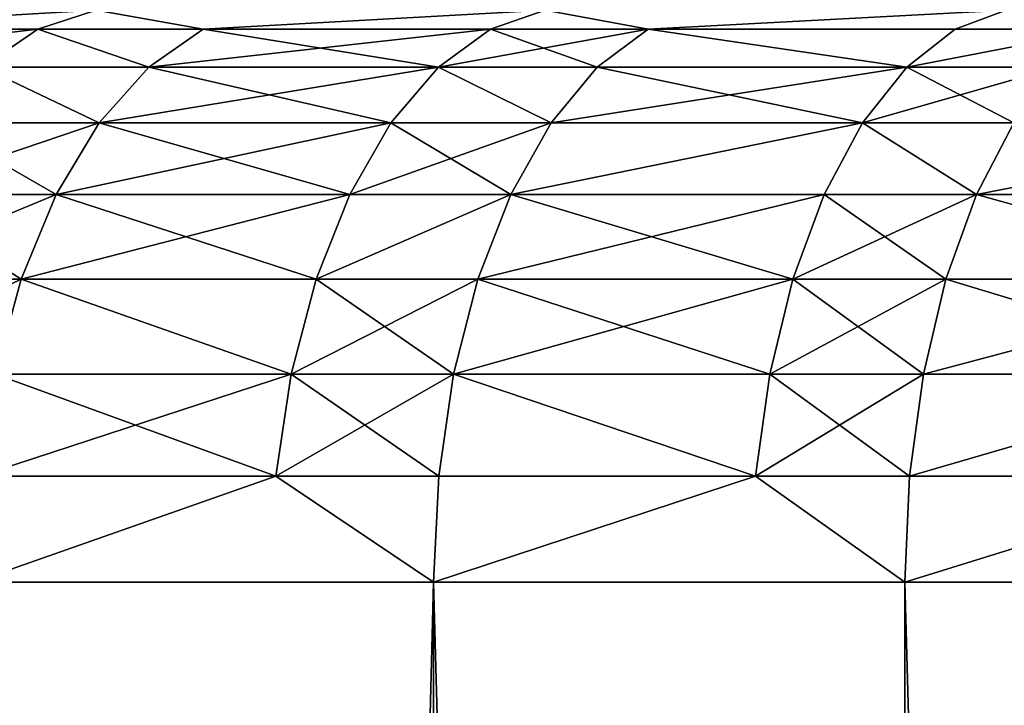
# Model space of a CAD drawing. Extents: x -210 to 210, y 32 to 82.
# Drawn here: x -172 to -171, y 80 to 82 of the extents above; entities that cross this region are included whole.
import ezdxf

# ---------------------------------------------------------------- set-up
doc = ezdxf.new("R2010")
doc.units = 0
doc.header["$MEASUREMENT"] = 0

msp = doc.modelspace()

# ---------------------------------------------------------------- linework, layer by layer
for points in [[(-172.853333, 81.502373, 18.002207), (-172.284592, 81.535606, 18.175638), (-173.044922, 81.535606, 17.637888)], [(-172.853333, 81.502373, -18.002207), (-173.044922, 81.535606, -17.637888), (-172.284592, 81.535606, -18.175638)], [(-172.853333, 81.502373, 18.002207), (-172.386551, 81.502373, 18.326504), (-172.284592, 81.535606, 18.175638)], [(-172.386551, 81.502373, -18.326504), (-172.853333, 81.502373, -18.002207), (-172.284592, 81.535606, -18.175638)], [(-172.386551, 81.502373, 18.326504), (-172.098404, 81.502373, 18.517992), (-172.284592, 81.535606, 18.175638)], [(-172.098404, 81.502373, -18.517992), (-172.386551, 81.502373, -18.326504), (-172.284592, 81.535606, -18.175638)], [(-172.098404, 81.502373, 18.517992), (-171.502121, 81.535606, 18.680634), (-172.284592, 81.535606, 18.175638)], [(-172.098404, 81.502373, -18.517992), (-172.284592, 81.535606, -18.175638), (-171.502121, 81.535606, -18.680634)], [(-172.098404, 81.502373, 18.517992), (-171.597595, 81.502373, 18.835691), (-171.502121, 81.535606, 18.680634)], [(-171.597595, 81.502373, -18.835691), (-172.098404, 81.502373, -18.517992), (-171.502121, 81.535606, -18.680634)], [(-171.597595, 81.502373, 18.835691), (-171.322815, 81.502373, 19.002138), (-171.502121, 81.535606, 18.680634)], [(-171.322815, 81.502373, -19.002138), (-171.597595, 81.502373, -18.835691), (-171.502121, 81.535606, -18.680634)], [(-171.322815, 81.502373, 19.002138), (-170.698929, 81.535606, 19.151966), (-171.502121, 81.535606, 18.680634)], [(-171.322815, 81.502373, -19.002138), (-171.502121, 81.535606, -18.680634), (-170.698929, 81.535606, -19.151966)], [(-171.322815, 81.502373, 19.002138), (-170.787735, 81.502373, 19.310936), (-170.698929, 81.535606, 19.151966)], [(-170.787735, 81.502373, -19.310936), (-171.322815, 81.502373, -19.002138), (-170.698929, 81.535606, -19.151966)], [(-170.787735, 81.502373, 19.310936), (-170.527878, 81.502373, 19.453821), (-170.698929, 81.535606, 19.151966)], [(-170.527878, 81.502373, -19.453821), (-170.787735, 81.502373, -19.310936), (-170.698929, 81.535606, -19.151966)], [(-172.953766, 81.436142, 18.142878), (-172.386551, 81.502373, 18.326504), (-172.853333, 81.502373, 18.002207)], [(-172.953766, 81.436142, 18.142878), (-172.483337, 81.436142, 18.469709), (-172.386551, 81.502373, 18.326504)], [(-172.483337, 81.436142, -18.469709), (-172.853333, 81.502373, -18.002207), (-172.386551, 81.502373, -18.326504)], [(-172.483337, 81.436142, 18.469709), (-172.192947, 81.436142, 18.662693), (-172.386551, 81.502373, 18.326504)], [(-172.192947, 81.436142, -18.662693), (-172.483337, 81.436142, -18.469709), (-172.386551, 81.502373, -18.326504)], [(-172.386551, 81.502373, 18.326504), (-172.192947, 81.436142, 18.662693), (-172.098404, 81.502373, 18.517992)], [(-172.192947, 81.436142, -18.662693), (-172.386551, 81.502373, -18.326504), (-172.098404, 81.502373, -18.517992)], [(-172.192947, 81.436142, 18.662693), (-171.597595, 81.502373, 18.835691), (-172.098404, 81.502373, 18.517992)], [(-172.192947, 81.436142, 18.662693), (-171.688217, 81.436142, 18.982876), (-171.597595, 81.502373, 18.835691)], [(-171.688217, 81.436142, -18.982876), (-172.192947, 81.436142, -18.662693), (-172.098404, 81.502373, -18.517992)], [(-171.688217, 81.436142, -18.982876), (-172.098404, 81.502373, -18.517992), (-171.597595, 81.502373, -18.835691)], [(-171.688217, 81.436142, 18.982876), (-171.411301, 81.436142, 19.150623), (-171.597595, 81.502373, 18.835691)], [(-171.322815, 81.502373, -19.002138), (-171.688217, 81.436142, -18.982876), (-171.597595, 81.502373, -18.835691)], [(-171.411301, 81.436142, -19.150623), (-171.688217, 81.436142, -18.982876), (-171.322815, 81.502373, -19.002138)], [(-171.597595, 81.502373, 18.835691), (-171.411301, 81.436142, 19.150623), (-171.322815, 81.502373, 19.002138)], [(-171.411301, 81.436142, 19.150623), (-170.87204, 81.436142, 19.461834), (-171.322815, 81.502373, 19.002138)], [(-170.87204, 81.436142, -19.461834), (-171.411301, 81.436142, -19.150623), (-171.322815, 81.502373, -19.002138)], [(-171.322815, 81.502373, 19.002138), (-170.87204, 81.436142, 19.461834), (-170.787735, 81.502373, 19.310936)], [(-170.87204, 81.436142, -19.461834), (-171.322815, 81.502373, -19.002138), (-170.787735, 81.502373, -19.310936)], [(-170.87204, 81.436142, 19.461834), (-170.527878, 81.502373, 19.453821), (-170.787735, 81.502373, 19.310936)], [(-170.87204, 81.436142, 19.461834), (-170.610153, 81.436142, 19.605837), (-170.527878, 81.502373, 19.453821)], [(-170.527878, 81.502373, -19.453821), (-170.87204, 81.436142, -19.461834), (-170.787735, 81.502373, -19.310936)], [(-170.610153, 81.436142, -19.605837), (-170.87204, 81.436142, -19.461834), (-170.527878, 81.502373, -19.453821)], [(-172.57164, 81.339188, 18.600348), (-172.27919, 81.339188, 18.794697), (-172.483337, 81.436142, 18.469709)], [(-172.27919, 81.339188, -18.794697), (-172.57164, 81.339188, -18.600348), (-172.483337, 81.436142, -18.469709)], [(-172.483337, 81.436142, 18.469709), (-172.27919, 81.339188, 18.794697), (-172.192947, 81.436142, 18.662693)], [(-172.27919, 81.339188, -18.794697), (-172.483337, 81.436142, -18.469709), (-172.192947, 81.436142, -18.662693)], [(-172.27919, 81.339188, 18.794697), (-171.688217, 81.436142, 18.982876), (-172.192947, 81.436142, 18.662693)], [(-172.27919, 81.339188, 18.794697), (-171.770889, 81.339188, 19.117144), (-171.688217, 81.436142, 18.982876)], [(-171.770889, 81.339188, -19.117144), (-172.27919, 81.339188, -18.794697), (-172.192947, 81.436142, -18.662693)], [(-171.770889, 81.339188, -19.117144), (-172.192947, 81.436142, -18.662693), (-171.688217, 81.436142, -18.982876)], [(-171.770889, 81.339188, 19.117144), (-171.492004, 81.339188, 19.286079), (-171.688217, 81.436142, 18.982876)], [(-171.492004, 81.339188, -19.286079), (-171.770889, 81.339188, -19.117144), (-171.688217, 81.436142, -18.982876)], [(-171.688217, 81.436142, 18.982876), (-171.492004, 81.339188, 19.286079), (-171.411301, 81.436142, 19.150623)], [(-171.492004, 81.339188, -19.286079), (-171.688217, 81.436142, -18.982876), (-171.411301, 81.436142, -19.150623)], [(-171.492004, 81.339188, 19.286079), (-170.948929, 81.339188, 19.599489), (-170.87204, 81.436142, 19.461834)], [(-171.492004, 81.339188, 19.286079), (-170.87204, 81.436142, 19.461834), (-171.411301, 81.436142, 19.150623)], [(-170.948929, 81.339188, -19.599489), (-171.492004, 81.339188, -19.286079), (-171.411301, 81.436142, -19.150623)], [(-170.948929, 81.339188, -19.599489), (-171.411301, 81.436142, -19.150623), (-170.87204, 81.436142, -19.461834)], [(-170.948929, 81.339188, 19.599489), (-170.610153, 81.436142, 19.605837), (-170.87204, 81.436142, 19.461834)], [(-170.948929, 81.339188, 19.599489), (-170.685196, 81.339188, 19.744511), (-170.610153, 81.436142, 19.605837)], [(-170.685196, 81.339188, -19.744511), (-170.948929, 81.339188, -19.599489), (-170.87204, 81.436142, -19.461834)], [(-170.685196, 81.339188, -19.744511), (-170.87204, 81.436142, -19.461834), (-170.610153, 81.436142, -19.605837)], [(-172.648422, 81.214836, 18.713943), (-172.354187, 81.214836, 18.909481), (-172.27919, 81.339188, 18.794697)], [(-172.648422, 81.214836, 18.713943), (-172.27919, 81.339188, 18.794697), (-172.57164, 81.339188, 18.600348)], [(-172.354187, 81.214836, -18.909481), (-172.648422, 81.214836, -18.713943), (-172.57164, 81.339188, -18.600348)], [(-172.354187, 81.214836, -18.909481), (-172.57164, 81.339188, -18.600348), (-172.27919, 81.339188, -18.794697)], [(-172.354187, 81.214836, 18.909481), (-171.842773, 81.214836, 19.233896), (-171.770889, 81.339188, 19.117144)], [(-172.354187, 81.214836, 18.909481), (-171.770889, 81.339188, 19.117144), (-172.27919, 81.339188, 18.794697)], [(-171.842773, 81.214836, -19.233896), (-172.354187, 81.214836, -18.909481), (-172.27919, 81.339188, -18.794697)], [(-171.842773, 81.214836, -19.233896), (-172.27919, 81.339188, -18.794697), (-171.770889, 81.339188, -19.117144)], [(-171.842773, 81.214836, 19.233896), (-171.562195, 81.214836, 19.403864), (-171.492004, 81.339188, 19.286079)], [(-171.842773, 81.214836, 19.233896), (-171.492004, 81.339188, 19.286079), (-171.770889, 81.339188, 19.117144)], [(-171.562195, 81.214836, -19.403864), (-171.842773, 81.214836, -19.233896), (-171.770889, 81.339188, -19.117144)], [(-171.562195, 81.214836, -19.403864), (-171.770889, 81.339188, -19.117144), (-171.492004, 81.339188, -19.286079)], [(-171.562195, 81.214836, 19.403864), (-171.015793, 81.214836, 19.719189), (-170.948929, 81.339188, 19.599489)], [(-171.562195, 81.214836, 19.403864), (-170.948929, 81.339188, 19.599489), (-171.492004, 81.339188, 19.286079)], [(-170.948929, 81.339188, -19.599489), (-171.562195, 81.214836, -19.403864), (-171.492004, 81.339188, -19.286079)], [(-171.015793, 81.214836, -19.719189), (-171.562195, 81.214836, -19.403864), (-170.948929, 81.339188, -19.599489)], [(-171.015793, 81.214836, 19.719189), (-170.750458, 81.214836, 19.865095), (-170.948929, 81.339188, 19.599489)], [(-170.750458, 81.214836, -19.865095), (-171.015793, 81.214836, -19.719189), (-170.948929, 81.339188, -19.599489)], [(-170.948929, 81.339188, 19.599489), (-170.750458, 81.214836, 19.865095), (-170.685196, 81.339188, 19.744511)], [(-170.750458, 81.214836, -19.865095), (-170.948929, 81.339188, -19.599489), (-170.685196, 81.339188, -19.744511)], [(-170.750458, 81.214836, 19.865095), (-170.168961, 81.214836, 20.168943), (-170.107239, 81.339188, 20.046516)], [(-170.750458, 81.214836, 19.865095), (-170.107239, 81.339188, 20.046516), (-170.685196, 81.339188, 19.744511)], [(-170.107239, 81.339188, -20.046516), (-170.750458, 81.214836, -19.865095), (-170.685196, 81.339188, -19.744511)], [(-170.168961, 81.214836, -20.168943), (-170.750458, 81.214836, -19.865095), (-170.107239, 81.339188, -20.046516)], [(-172.711044, 81.067345, 18.806606), (-172.415344, 81.067345, 19.003111), (-172.354187, 81.214836, 18.909481)], [(-172.711044, 81.067345, 18.806606), (-172.354187, 81.214836, 18.909481), (-172.648422, 81.214836, 18.713943)], [(-172.415344, 81.067345, -19.003111), (-172.711044, 81.067345, -18.806606), (-172.648422, 81.214836, -18.713943)], [(-172.415344, 81.067345, -19.003111), (-172.648422, 81.214836, -18.713943), (-172.354187, 81.214836, -18.909481)], [(-172.415344, 81.067345, 19.003111), (-171.842773, 81.214836, 19.233896), (-172.354187, 81.214836, 18.909481)], [(-172.415344, 81.067345, 19.003111), (-171.901413, 81.067345, 19.329132), (-171.842773, 81.214836, 19.233896)], [(-171.901413, 81.067345, -19.329132), (-172.415344, 81.067345, -19.003111), (-172.354187, 81.214836, -18.909481)], [(-171.901413, 81.067345, -19.329132), (-172.354187, 81.214836, -18.909481), (-171.842773, 81.214836, -19.233896)], [(-171.901413, 81.067345, 19.329132), (-171.619446, 81.067345, 19.499941), (-171.562195, 81.214836, 19.403864)], [(-171.901413, 81.067345, 19.329132), (-171.562195, 81.214836, 19.403864), (-171.842773, 81.214836, 19.233896)], [(-171.562195, 81.214836, -19.403864), (-171.901413, 81.067345, -19.329132), (-171.842773, 81.214836, -19.233896)], [(-171.619446, 81.067345, -19.499941), (-171.901413, 81.067345, -19.329132), (-171.562195, 81.214836, -19.403864)], [(-171.619446, 81.067345, 19.499941), (-171.070343, 81.067345, 19.816828), (-171.562195, 81.214836, 19.403864)], [(-171.015793, 81.214836, -19.719189), (-171.619446, 81.067345, -19.499941), (-171.562195, 81.214836, -19.403864)], [(-171.070343, 81.067345, -19.816828), (-171.619446, 81.067345, -19.499941), (-171.015793, 81.214836, -19.719189)], [(-171.562195, 81.214836, 19.403864), (-171.070343, 81.067345, 19.816828), (-171.015793, 81.214836, 19.719189)], [(-171.070343, 81.067345, 19.816828), (-170.80368, 81.067345, 19.963457), (-170.750458, 81.214836, 19.865095)], [(-171.070343, 81.067345, 19.816828), (-170.750458, 81.214836, 19.865095), (-171.015793, 81.214836, 19.719189)], [(-170.80368, 81.067345, -19.963457), (-171.070343, 81.067345, -19.816828), (-171.015793, 81.214836, -19.719189)], [(-170.80368, 81.067345, -19.963457), (-171.015793, 81.214836, -19.719189), (-170.750458, 81.214836, -19.865095)], [(-170.80368, 81.067345, 19.963457), (-170.219315, 81.067345, 20.26881), (-170.750458, 81.214836, 19.865095)], [(-170.219315, 81.067345, -20.26881), (-170.80368, 81.067345, -19.963457), (-170.750458, 81.214836, -19.865095)], [(-170.750458, 81.214836, 19.865095), (-170.219315, 81.067345, 20.26881), (-170.168961, 81.214836, 20.168943)], [(-170.219315, 81.067345, -20.26881), (-170.750458, 81.214836, -19.865095), (-170.168961, 81.214836, -20.168943)], [(-172.415344, 81.067345, -19.003111), (-172.757385, 80.901764, -18.875158), (-172.711044, 81.067345, -18.806606)], [(-172.460602, 80.901764, -19.072378), (-172.757385, 80.901764, -18.875158), (-172.415344, 81.067345, -19.003111)], [(-172.711044, 81.067345, 18.806606), (-172.460602, 80.901764, 19.072378), (-172.415344, 81.067345, 19.003111)], [(-172.460602, 80.901764, 19.072378), (-171.944794, 80.901764, 19.39959), (-172.415344, 81.067345, 19.003111)], [(-171.944794, 80.901764, -19.39959), (-172.460602, 80.901764, -19.072378), (-172.415344, 81.067345, -19.003111)], [(-172.415344, 81.067345, 19.003111), (-171.944794, 80.901764, 19.39959), (-171.901413, 81.067345, 19.329132)], [(-171.944794, 80.901764, -19.39959), (-172.415344, 81.067345, -19.003111), (-171.901413, 81.067345, -19.329132)], [(-171.944794, 80.901764, 19.39959), (-171.661804, 80.901764, 19.57102), (-171.619446, 81.067345, 19.499941)], [(-171.944794, 80.901764, 19.39959), (-171.619446, 81.067345, 19.499941), (-171.901413, 81.067345, 19.329132)], [(-171.661804, 80.901764, -19.57102), (-171.944794, 80.901764, -19.39959), (-171.901413, 81.067345, -19.329132)], [(-171.661804, 80.901764, -19.57102), (-171.901413, 81.067345, -19.329132), (-171.619446, 81.067345, -19.499941)], [(-171.661804, 80.901764, 19.57102), (-171.110703, 80.901764, 19.889061), (-171.619446, 81.067345, 19.499941)], [(-171.070343, 81.067345, -19.816828), (-171.661804, 80.901764, -19.57102), (-171.619446, 81.067345, -19.499941)], [(-171.110703, 80.901764, -19.889061), (-171.661804, 80.901764, -19.57102), (-171.070343, 81.067345, -19.816828)], [(-171.619446, 81.067345, 19.499941), (-171.110703, 80.901764, 19.889061), (-171.070343, 81.067345, 19.816828)], [(-171.110703, 80.901764, 19.889061), (-170.843063, 80.901764, 20.036226), (-170.80368, 81.067345, 19.963457)], [(-171.110703, 80.901764, 19.889061), (-170.80368, 81.067345, 19.963457), (-171.070343, 81.067345, 19.816828)], [(-170.843063, 80.901764, -20.036226), (-171.110703, 80.901764, -19.889061), (-171.070343, 81.067345, -19.816828)], [(-170.843063, 80.901764, -20.036226), (-171.070343, 81.067345, -19.816828), (-170.80368, 81.067345, -19.963457)], [(-170.843063, 80.901764, 20.036226), (-170.219315, 81.067345, 20.26881), (-170.80368, 81.067345, 19.963457)], [(-170.843063, 80.901764, 20.036226), (-170.256577, 80.901764, 20.342691), (-170.219315, 81.067345, 20.26881)], [(-170.256577, 80.901764, -20.342691), (-170.843063, 80.901764, -20.036226), (-170.80368, 81.067345, -19.963457)], [(-170.256577, 80.901764, -20.342691), (-170.80368, 81.067345, -19.963457), (-170.219315, 81.067345, -20.26881)], [(-172.488388, 80.723778, 19.114912), (-171.944794, 80.901764, 19.39959), (-172.460602, 80.901764, 19.072378)], [(-172.488388, 80.723778, 19.114912), (-171.971436, 80.723778, 19.442854), (-171.944794, 80.901764, 19.39959)], [(-171.971436, 80.723778, -19.442854), (-172.488388, 80.723778, -19.114912), (-172.460602, 80.901764, -19.072378)], [(-171.971436, 80.723778, -19.442854), (-172.460602, 80.901764, -19.072378), (-171.944794, 80.901764, -19.39959)], [(-171.971436, 80.723778, 19.442854), (-171.687805, 80.723778, 19.614666), (-171.661804, 80.901764, 19.57102)], [(-171.971436, 80.723778, 19.442854), (-171.661804, 80.901764, 19.57102), (-171.944794, 80.901764, 19.39959)], [(-171.687805, 80.723778, -19.614666), (-171.971436, 80.723778, -19.442854), (-171.944794, 80.901764, -19.39959)], [(-171.687805, 80.723778, -19.614666), (-171.944794, 80.901764, -19.39959), (-171.661804, 80.901764, -19.57102)], [(-171.687805, 80.723778, 19.614666), (-171.135468, 80.723778, 19.933416), (-171.661804, 80.901764, 19.57102)], [(-171.135468, 80.723778, -19.933416), (-171.687805, 80.723778, -19.614666), (-171.661804, 80.901764, -19.57102)], [(-171.661804, 80.901764, 19.57102), (-171.135468, 80.723778, 19.933416), (-171.110703, 80.901764, 19.889061)], [(-171.135468, 80.723778, -19.933416), (-171.661804, 80.901764, -19.57102), (-171.110703, 80.901764, -19.889061)], [(-171.135468, 80.723778, 19.933416), (-170.867249, 80.723778, 20.080908), (-170.843063, 80.901764, 20.036226)], [(-171.135468, 80.723778, 19.933416), (-170.843063, 80.901764, 20.036226), (-171.110703, 80.901764, 19.889061)], [(-170.867249, 80.723778, -20.080908), (-171.135468, 80.723778, -19.933416), (-171.110703, 80.901764, -19.889061)], [(-170.867249, 80.723778, -20.080908), (-171.110703, 80.901764, -19.889061), (-170.843063, 80.901764, -20.036226)], [(-170.867249, 80.723778, 20.080908), (-170.279449, 80.723778, 20.38806), (-170.256577, 80.901764, 20.342691)], [(-170.867249, 80.723778, 20.080908), (-170.256577, 80.901764, 20.342691), (-170.843063, 80.901764, 20.036226)], [(-170.256577, 80.901764, -20.342691), (-170.867249, 80.723778, -20.080908), (-170.843063, 80.901764, -20.036226)], [(-170.279449, 80.723778, -20.38806), (-170.867249, 80.723778, -20.080908), (-170.256577, 80.901764, -20.342691)], [(-171.971436, 80.723778, 19.442854), (-172.497772, 80.539467, 19.129253), (-171.696579, 80.539467, 19.629383)], [(-172.488388, 80.723778, 19.114912), (-172.497772, 80.539467, 19.129253), (-171.971436, 80.723778, 19.442854)], [(-171.971436, 80.723778, -19.442854), (-171.696579, 80.539467, -19.629383), (-172.497772, 80.539467, -19.129253)], [(-171.971436, 80.723778, -19.442854), (-172.497772, 80.539467, -19.129253), (-172.488388, 80.723778, -19.114912)], [(-171.971436, 80.723778, 19.442854), (-171.696579, 80.539467, 19.629383), (-171.687805, 80.723778, 19.614666)], [(-171.687805, 80.723778, -19.614666), (-171.696579, 80.539467, -19.629383), (-171.971436, 80.723778, -19.442854)], [(-171.135468, 80.723778, 19.933416), (-171.696579, 80.539467, 19.629383), (-170.875397, 80.539467, 20.095976)], [(-171.687805, 80.723778, 19.614666), (-171.696579, 80.539467, 19.629383), (-171.135468, 80.723778, 19.933416)], [(-171.135468, 80.723778, -19.933416), (-171.696579, 80.539467, -19.629383), (-171.687805, 80.723778, -19.614666)], [(-171.135468, 80.723778, -19.933416), (-170.875397, 80.539467, -20.095976), (-171.696579, 80.539467, -19.629383)], [(-171.135468, 80.723778, 19.933416), (-170.875397, 80.539467, 20.095976), (-170.867249, 80.723778, 20.080908)], [(-170.867249, 80.723778, -20.080908), (-170.875397, 80.539467, -20.095976), (-171.135468, 80.723778, -19.933416)], [(-170.279449, 80.723778, 20.38806), (-170.875397, 80.539467, 20.095976), (-170.035645, 80.539467, 20.528234)], [(-170.867249, 80.723778, 20.080908), (-170.875397, 80.539467, 20.095976), (-170.279449, 80.723778, 20.38806)], [(-170.279449, 80.723778, -20.38806), (-170.035645, 80.539467, -20.528234), (-170.875397, 80.539467, -20.095976)], [(-170.279449, 80.723778, -20.38806), (-170.875397, 80.539467, -20.095976), (-170.867249, 80.723778, -20.080908)], [(-172.497772, 50, 19.129253), (-171.696579, 50, 19.629383), (-171.696579, 80.539467, 19.629383)], [(-172.497772, 50, 19.129253), (-171.696579, 80.539467, 19.629383), (-172.497772, 80.539467, 19.129253)], [(-171.696579, 50, -19.629383), (-172.497772, 80.539467, -19.129253), (-171.696579, 80.539467, -19.629383)], [(-171.696579, 50, -19.629383), (-172.497772, 50, -19.129253), (-172.497772, 80.539467, -19.129253)], [(-170.875397, 50, 20.095976), (-170.875397, 80.539467, 20.095976), (-171.696579, 80.539467, 19.629383)], [(-171.696579, 50, 19.629383), (-170.875397, 50, 20.095976), (-171.696579, 80.539467, 19.629383)], [(-170.875397, 50, -20.095976), (-171.696579, 50, -19.629383), (-171.696579, 80.539467, -19.629383)], [(-170.875397, 50, -20.095976), (-171.696579, 80.539467, -19.629383), (-170.875397, 80.539467, -20.095976)], [(-170.875397, 50, 20.095976), (-170.035645, 50, 20.528234), (-170.035645, 80.539467, 20.528234)], [(-170.875397, 50, 20.095976), (-170.035645, 80.539467, 20.528234), (-170.875397, 80.539467, 20.095976)], [(-170.035645, 50, -20.528234), (-170.875397, 50, -20.095976), (-170.875397, 80.539467, -20.095976)], [(-170.035645, 50, -20.528234), (-170.875397, 80.539467, -20.095976), (-170.035645, 80.539467, -20.528234)]]:
    msp.add_3dface(points)

doc.saveas('drawing.dxf')
